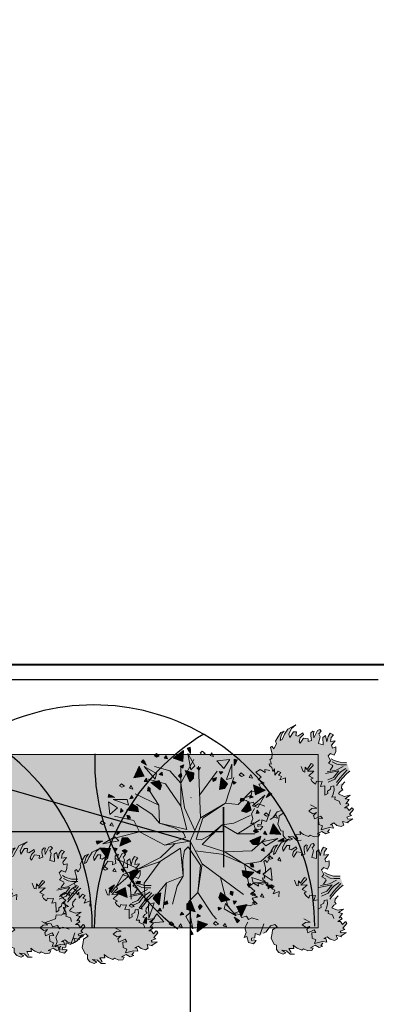
# Model space of a CAD drawing. Extents: x 4042183 to 8621619, y -7804201 to -3185721.
# Drawn here: x 4113660 to 4121564, y -3786122 to -3764304 of the extents above; entities that cross this region are included whole.
import ezdxf

# ---------------------------------------------------------------- set-up
doc = ezdxf.new("R2010")
doc.units = 0
doc.header["$MEASUREMENT"] = 0
doc.layers.add('BAGLAR PROEKT', color=7, linetype='Continuous')
doc.layers.add('siprink', color=142, linetype='Continuous')
for name, color, linetype, lineweight, true_color in [('BAGLAR PROEKT_Ном_пера__106', 7, 'Continuous', 18, 0x007f1f), ('BAGLAR PROEKT_Ном_пера__86', 7, 'Continuous', 30, 0x124600), ('zelen_Ном_пера__106', 7, 'Continuous', 18, 0x007f1f)]:
    doc.layers.add(name, color=color, linetype=linetype, lineweight=lineweight, true_color=true_color)
for name, color, linetype, lineweight in [('BAGLAR PROEKT_Ном_пера__108', 106, 'Continuous', 18), ('BAGLAR PROEKT_Ном_пера__7', 7, 'Continuous', 13), ('BINALAR_Ном_пера__38', 36, 'Continuous', 40), ('BINALAR_Ном_пера__60', 7, 'Continuous', 25), ('BORDUR-35_Ном_пера__7', 7, 'Continuous', 13)]:
    doc.layers.add(name, color=color, linetype=linetype, lineweight=lineweight)
doc.styles.add('СГЕНЕРИР_СТИЛЬ_1', font='GOTHIC.TTF')
doc.dimstyles.new('СГЕНЕРИР_СТИЛЬ__20', dxfattribs={"dimtxt": 1000, "dimasz": 950, "dimexe": 0.18, "dimexo": 2000, "dimgap": 0.09, "dimtad": 1, "dimtih": 1, "dimtoh": 1, "dimdec": 0, "dimzin": 0, "dimdsep": 46, "dimtxsty": 'СГЕНЕРИР_СТИЛЬ_1', "dimblk": 'ARROWHEAD_6', "dimblk1": 'ARROWHEAD_6', "dimblk2": 'ARROWHEAD_6', "dimcen": 0.09, "dimclrd": 256, "dimclre": 256, "dimclrt": 7, "dimadec": 1, "dimazin": 0, "dimtfac": 1, "dimtdec": 4, "dimtmove": 0, "dimatfit": 3, "dimfxl": 0, "dimtolj": 1, "dimtzin": 0, "dimarcsym": 0})
pattern_1 = [(45, (2508311, -3710849.06), (-530.3301, 530.3301), [0, -500, 0, -750]), (110, (2509977.65, -3710849.06), (704.76947, 256.5151), [0, -366.66667, 0, -633.33333])]

# ---------------------------------------------------------------- blocks, each defined once
blk = doc.blocks.new('Tree 1 Plan_5')
at = {"layer": 'BAGLAR PROEKT_Ном_пера__106', "linetype": 'Continuous', "lineweight": 0, "true_color": 0x4cb807}
for points in [[(-90, 1204), (-229, 1103), (-99, 1059)], [(-40, 1238), (1, 1165), (3, 1216), (0, 1250)], [(-654, 1052), (-582, 1009), (-606, 1054), (-625, 1083)], [(-34, 1165), (7, 950), (60, 1003)], [(524, 1087), (353, 1070), (444, 967)], [(584, 1093), (583, 1008), (610, 1051), (625, 1083)], [(-680, 998), (-750, 841), (-615, 867)], [(-612, 992), (-469, 826), (-449, 899)], [(-373, 918), (-413, 889), (-370, 875)], [(-87, 1016), (-134, 996), (-98, 972)], [(-66, 938), (-6, 791), (44, 837), (46, 907)], [(136, 982), (87, 976), (117, 943)], [(433, 924), (382, 929), (401, 891)], [(553, 1026), (481, 820), (554, 838)], [(-584, 837), (-614, 796), (-571, 793)], [(-526, 780), (-400, 682), (-381, 747), (-413, 808)], [(-123, 906), (-158, 868), (-132, 841), (-111, 871)], [(347, 846), (297, 831), (306, 794), (339, 810)], [(412, 845), (390, 688), (456, 703), (493, 762)], [(609, 782), (563, 802), (573, 758)], [(-465, -124), (-156, -48), (-242, -409), (-173, -201), (-111, -92), (-51, -63), (52, -337), (31, -202), (215, -395), (369, -691), (268, -400), (96, -132), (465, -97), (246, -99), (123, -76), (76, -28), (320, 134), (680, 99), (302, 158), (126, 66), (173, 415), (306, 721), (143, 460), (43, 157), (-217, 423), (-77, 254), (-18, 143), (-22, 110), (-26, 77), (-305, 165), (-504, 467), (-313, 136), (-156, 68), (-444, -75), (-773, -125)], [(-560, 723), (-571, 672), (-535, 662), (-532, 699)], [(998, 680), (841, 750), (867, 615)], [(-1093, 584), (-1008, 583), (-1051, 610), (-1083, 625)], [(-1087, 524), (-1070, 353), (-967, 444)], [(-1026, 553), (-820, 481), (-838, 554)], [(-782, 609), (-802, 563), (-758, 573)], [(723, 560), (672, 571), (662, 535), (699, 532)], [(780, 526), (682, 400), (747, 381), (808, 413)], [(837, 584), (796, 614), (793, 571)], [(992, 612), (826, 469), (899, 449)], [(1052, 654), (1009, 582), (1054, 606), (1083, 625)], [(-924, 433), (-929, 382), (-891, 401)], [(-845, 412), (-688, 390), (-703, 456), (-762, 493)], [(918, 373), (889, 413), (875, 370)], [(-846, 347), (-831, 297), (-794, 306), (-810, 339)], [(-982, 136), (-976, 87), (-943, 117)], [(906, 123), (868, 158), (841, 132), (871, 111)], [(1016, 87), (996, 134), (972, 98)], [(1204, 90), (1103, 229), (1059, 99)], [(-1238, -40), (-1165, 1), (-1216, 3), (-1250, 0)], [(-1165, -34), (-950, 7), (-1003, 60)], [(-938, -66), (-791, -6), (-837, 44), (-907, 46)], [(938, 66), (791, 6), (837, -44), (907, -46)], [(1165, 34), (950, -7), (1003, -60)], [(1238, 40), (1165, -1), (1216, -3), (1250, 0)], [(-1204, -90), (-1103, -229), (-1059, -99)], [(-1016, -87), (-996, -134), (-972, -98)], [(-906, -123), (-868, -158), (-841, -132), (-871, -111)], [(982, -136), (976, -87), (943, -117)], [(-1141, -323), (-1106, -347), (-1095, -303)], [(-918, -373), (-889, -413), (-875, -370)], [(-780, -526), (-682, -400), (-747, -381), (-808, -413)], [(845, -412), (688, -390), (703, -456), (762, -493)], [(846, -347), (831, -297), (794, -306), (810, -339)], [(924, -433), (929, -382), (891, -401)], [(1087, -524), (1070, -353), (967, -444)], [(-1166, -451), (-1139, -478), (-1119, -448), (-1131, -413)], [(-992, -612), (-826, -469), (-899, -449)], [(1026, -553), (820, -481), (838, -554)], [(-1052, -654), (-1009, -582), (-1054, -606), (-1083, -625)], [(-998, -680), (-841, -750), (-867, -615)], [(-837, -584), (-796, -614), (-793, -571)], [(-723, -560), (-672, -571), (-662, -535), (-699, -532)], [(782, -609), (802, -563), (758, -573)], [(1093, -584), (1008, -583), (1051, -610), (1083, -625)], [(-609, -782), (-563, -802), (-573, -758)], [(-412, -845), (-390, -688), (-456, -703), (-493, -762)], [(526, -780), (400, -682), (381, -747), (413, -808)], [(560, -723), (571, -672), (535, -662), (532, -699)], [(-553, -1026), (-481, -820), (-554, -838)], [(-433, -924), (-382, -929), (-401, -891)], [(-347, -846), (-297, -831), (-306, -794), (-339, -810)], [(66, -938), (6, -791), (-44, -837), (-46, -907)], [(123, -906), (158, -868), (132, -841), (111, -871)], [(373, -918), (413, -889), (370, -875)], [(612, -992), (469, -826), (449, -899)], [(584, -837), (614, -796), (571, -793)], [(680, -998), (750, -841), (615, -867)], [(-584, -1093), (-583, -1008), (-610, -1051), (-625, -1083)], [(-524, -1087), (-353, -1070), (-444, -967)], [(-136, -982), (-87, -976), (-117, -943)], [(34, -1165), (-7, -950), (-60, -1003)], [(87, -1016), (134, -996), (98, -972)], [(654, -1052), (582, -1009), (606, -1054), (625, -1083)], [(40, -1238), (-1, -1165), (-3, -1216), (0, -1250)], [(90, -1204), (229, -1103), (99, -1059)]]:
    blk.add_hatch(color=74, dxfattribs=at).paths.add_polyline_path(points, flags=0)
at = {"layer": 'BAGLAR PROEKT_Ном_пера__7', "linetype": 'Continuous'}
for p, q in [((-90, 1204), (-229, 1103)), ((-90, 1204), (-229, 1103)), ((-99, 1059), (-90, 1204)), ((-99, 1059), (-90, 1204)), ((0, 1250), (-40, 1238)), ((0, 1250), (-40, 1238)), ((-40, 1238), (1, 1165)), ((-40, 1238), (1, 1165)), ((3, 1216), (0, 1250)), ((3, 1216), (0, 1250)), ((1, 1165), (3, 1216)), ((1, 1165), (3, 1216)), ((264, 1206), (218, 1186)), ((218, 1186), (254, 1162)), ((254, 1162), (264, 1206)), ((-625, 1083), (-654, 1052)), ((-654, 1052), (-582, 1009)), ((-606, 1054), (-625, 1083)), ((-582, 1009), (-606, 1054)), ((-344, 1048), (-379, 1009)), ((-308, 1158), (-355, 1138)), ((-355, 1138), (-319, 1113)), ((-332, 1013), (-344, 1048)), ((-319, 1113), (-308, 1158)), ((-229, 1103), (-99, 1059)), ((-229, 1103), (-99, 1059)), ((-34, 1165), (7, 950)), ((60, 1003), (-34, 1165)), ((-34, 1165), (7, 950)), ((60, 1003), (-34, 1165)), ((268, 938), (129, 1092)), ((229, 1096), (193, 1058)), ((193, 1058), (220, 1031)), ((220, 1031), (240, 1061)), ((240, 1061), (229, 1096)), ((524, 1087), (353, 1070)), ((353, 1070), (444, 967)), ((444, 967), (524, 1087)), ((584, 1093), (583, 1008)), ((583, 1008), (610, 1051)), ((625, 1083), (584, 1093)), ((610, 1051), (625, 1083)), ((-680, 998), (-750, 841)), ((-615, 867), (-680, 998)), ((-612, 992), (-469, 826)), ((-449, 899), (-612, 992)), ((-373, 918), (-413, 889)), ((-379, 1009), (-353, 983)), ((-370, 875), (-373, 918)), ((-353, 983), (-332, 1013)), ((-99, 629), (-283, 923)), ((-87, 1016), (-134, 996)), ((-87, 1016), (-134, 996)), ((-134, 996), (-98, 972)), ((-134, 996), (-98, 972)), ((-98, 972), (-87, 1016)), ((-98, 972), (-87, 1016)), ((-66, 938), (-6, 791)), ((46, 907), (-66, 938)), ((-66, 938), (-6, 791)), ((46, 907), (-66, 938)), ((-33, 996), (129, 820)), ((7, 950), (60, 1003)), ((7, 950), (60, 1003)), ((136, 982), (87, 976)), ((136, 982), (87, 976)), ((87, 976), (112, 979)), ((87, 976), (117, 943)), ((87, 976), (117, 943)), ((117, 943), (136, 982)), ((117, 943), (136, 982)), ((306, 721), (268, 938)), ((382, 929), (401, 891)), ((433, 924), (382, 929)), ((401, 891), (433, 924)), ((553, 1026), (481, 820)), ((554, 838), (553, 1026)), ((747, 977), (700, 957)), ((700, 957), (736, 933)), ((736, 933), (747, 977)), ((-838, 827), (-885, 806)), ((-885, 806), (-849, 782)), ((-849, 782), (-838, 827)), ((-750, 841), (-615, 867)), ((-489, 636), (-673, 820)), ((-584, 837), (-614, 796)), ((-614, 796), (-571, 793)), ((-571, 793), (-584, 837)), ((-413, 808), (-526, 780)), ((-469, 826), (-449, 899)), ((-413, 889), (-370, 875)), ((-381, 747), (-413, 808)), ((-239, 577), (-342, 798)), ((-123, 906), (-158, 868)), ((-123, 906), (-158, 868)), ((-158, 868), (-132, 841)), ((-158, 868), (-132, 841)), ((-132, 841), (-111, 871)), ((-132, 841), (-111, 871)), ((-111, 871), (-123, 906)), ((-111, 871), (-123, 906)), ((-99, 629), (-99, 857)), ((-6, 791), (44, 837)), ((-6, 791), (44, 837)), ((44, 837), (46, 907)), ((44, 837), (46, 907)), ((129, 820), (143, 460)), ((143, 460), (423, 908)), ((347, 846), (297, 831)), ((297, 831), (306, 794)), ((306, 794), (339, 810)), ((306, 721), (615, 786)), ((339, 810), (347, 846)), ((412, 845), (390, 688)), ((493, 762), (412, 845)), ((481, 820), (554, 838)), ((609, 782), (563, 802)), ((563, 802), (573, 758)), ((711, 867), (676, 829)), ((676, 829), (702, 802)), ((702, 802), (723, 832)), ((723, 832), (711, 867)), ((831, 891), (796, 853)), ((796, 853), (822, 826)), ((822, 826), (843, 856)), ((843, 856), (831, 891)), ((-874, 716), (-909, 678)), ((-909, 678), (-883, 651)), ((-883, 651), (-862, 682)), ((-862, 682), (-874, 716)), ((-560, 723), (-571, 672)), ((-571, 672), (-535, 662)), ((-532, 699), (-560, 723)), ((-535, 662), (-532, 699)), ((-526, 780), (-400, 682)), ((-400, 682), (-381, 747)), ((173, 415), (306, 721)), ((302, 158), (709, 709)), ((390, 688), (456, 703)), ((456, 703), (493, 762)), ((573, 758), (609, 782)), ((998, 680), (841, 750)), ((841, 750), (867, 615)), ((867, 615), (998, 680)), ((-1083, 625), (-1093, 584)), ((-1093, 584), (-1008, 583)), ((-1087, 524), (-1070, 353)), ((-967, 444), (-1087, 524)), ((-1051, 610), (-1083, 625)), ((-1008, 583), (-1051, 610)), ((-838, 554), (-1026, 553)), ((-1026, 553), (-820, 481)), ((-504, 467), (-849, 577)), ((-820, 481), (-838, 554)), ((-782, 609), (-802, 563)), ((-802, 563), (-758, 573)), ((-758, 573), (-782, 609)), ((-504, 467), (-489, 636)), ((-217, 423), (-239, 577)), ((-217, 423), (-99, 629)), ((672, 571), (662, 535)), ((662, 535), (699, 532)), ((723, 560), (672, 571)), ((780, 526), (682, 400)), ((699, 532), (723, 560)), ((808, 413), (780, 526)), ((796, 614), (793, 571)), ((793, 571), (837, 584)), ((837, 584), (796, 614)), ((992, 612), (826, 469)), ((905, 527), (858, 507)), ((899, 449), (992, 612)), ((1052, 654), (1009, 582)), ((1009, 582), (1054, 606)), ((1083, 625), (1052, 654)), ((1054, 606), (1083, 625)), ((-1070, 353), (-967, 444)), ((-924, 433), (-929, 382)), ((-929, 382), (-891, 401)), ((-891, 401), (-924, 433)), ((-762, 493), (-845, 412)), ((-845, 412), (-688, 390)), ((-703, 456), (-762, 493)), ((-688, 390), (-703, 456)), ((-305, 165), (-504, 467)), ((-313, 136), (-504, 467)), ((-77, 254), (-217, 423)), ((43, 157), (-217, 423)), ((43, 157), (143, 460)), ((126, 66), (173, 415)), ((481, 400), (862, 500)), ((682, 400), (747, 381)), ((747, 381), (808, 413)), ((826, 469), (899, 449)), ((889, 413), (875, 370)), ((918, 373), (889, 413)), ((1138, 483), (1092, 463)), ((1092, 463), (1127, 438)), ((1127, 438), (1138, 483)), ((-1128, 308), (-1174, 288)), ((-1174, 288), (-1139, 264)), ((-1139, 264), (-1128, 308)), ((-614, 123), (-930, 357)), ((-846, 347), (-831, 297)), ((-810, 339), (-846, 347)), ((-831, 297), (-794, 306)), ((-794, 306), (-810, 339)), ((680, 99), (983, 299)), ((875, 370), (918, 373)), ((986, 302), (1035, 348)), ((1102, 373), (1067, 335)), ((1067, 335), (1094, 308)), ((1094, 308), (1114, 338)), ((1114, 338), (1102, 373)), ((-1164, 198), (-1199, 160)), ((-1199, 160), (-1172, 133)), ((-1172, 133), (-1152, 163)), ((-1152, 163), (-1164, 198)), ((-313, 136), (-997, 107)), ((-982, 136), (-976, 87)), ((-943, 117), (-982, 136)), ((0, 0), (-313, 136)), ((-26, 77), (-305, 165)), ((-18, 143), (-77, 254)), ((-26, 77), (-18, 143)), ((0, 0), (302, 158)), ((76, -28), (320, 134)), ((302, 158), (680, 99)), ((320, 134), (680, 99)), ((868, 158), (841, 132)), ((841, 132), (871, 111)), ((906, 123), (868, 158)), ((996, 134), (972, 98)), ((1016, 87), (996, 134)), ((1103, 229), (1059, 99)), ((1204, 90), (1103, 229)), ((-1216, 3), (-1250, 0)), ((-1250, 0), (-1238, -40)), ((-1238, -40), (-1165, 1)), ((-1165, 1), (-1216, 3)), ((-1003, 60), (-1165, -34)), ((-1165, -34), (-950, 7)), ((-773, -125), (-1086, 49)), ((-950, 7), (-1003, 60)), ((-976, 87), (-943, 117)), ((-907, 46), (-938, -66)), ((-837, 44), (-907, 46)), ((-791, -6), (-837, 44)), ((-578, 7), (-582, 10)), ((-143, 62), (-444, -75)), ((0, 0), (52, -337)), ((680, 99), (802, -19)), ((938, 66), (791, 6)), ((791, 6), (837, -44)), ((802, -19), (1061, 9)), ((871, 111), (906, 123)), ((907, -46), (938, 66)), ((1165, 34), (950, -7)), ((972, 98), (1016, 87)), ((1003, -60), (1165, 34)), ((1059, 99), (1204, 90)), ((1238, 40), (1165, -1)), ((1216, -3), (1250, 0)), ((1250, 0), (1238, 40)), ((-1204, -90), (-1103, -229)), ((-1059, -99), (-1204, -90)), ((-1103, -229), (-1059, -99)), ((-972, -98), (-1016, -87)), ((-1016, -87), (-996, -134)), ((-996, -134), (-972, -98)), ((-465, -124), (-994, -127)), ((-938, -66), (-791, -6)), ((-773, -125), (-936, -273)), ((-871, -111), (-906, -123)), ((-906, -123), (-868, -158)), ((-841, -132), (-871, -111)), ((-444, -75), (-773, -125)), ((-762, -328), (-465, -124)), ((-156, -48), (-465, -124)), ((-156, -48), (-242, -409)), ((-111, -92), (-173, -201)), ((-51, -63), (-111, -92)), ((-51, -63), (52, -337)), ((76, -28), (123, -76)), ((94, -129), (282, -423)), ((96, -132), (465, -97)), ((123, -76), (246, -99)), ((246, -99), (465, -97)), ((465, -97), (599, -176)), ((465, -97), (552, -317)), ((837, -44), (907, -46)), ((976, -87), (943, -117)), ((943, -117), (982, -136)), ((950, -7), (1003, -60)), ((982, -136), (976, -87)), ((1144, -107), (1098, -128)), ((1098, -128), (1133, -152)), ((1133, -152), (1144, -107)), ((1165, -1), (1216, -3)), ((-868, -158), (-841, -132)), ((-173, -201), (-242, -409)), ((31, -202), (215, -395)), ((599, -176), (836, -235)), ((1108, -218), (1073, -256)), ((1073, -256), (1100, -283)), ((1100, -283), (1120, -252)), ((1120, -252), (1108, -218)), ((-1095, -303), (-1141, -323)), ((-1141, -323), (-1106, -347)), ((-1106, -347), (-1095, -303)), ((-936, -273), (-992, -474)), ((-875, -370), (-918, -373)), ((-918, -373), (-889, -413)), ((-889, -413), (-875, -370)), ((-825, -559), (-762, -328)), ((-747, -381), (-808, -413)), ((-682, -400), (-747, -381)), ((52, -337), (-126, -675)), ((552, -317), (896, -359)), ((552, -317), (729, -461)), ((845, -412), (688, -390)), ((688, -390), (703, -456)), ((831, -297), (794, -306)), ((794, -306), (810, -339)), ((810, -339), (846, -347)), ((846, -347), (831, -297)), ((929, -382), (891, -401)), ((924, -433), (929, -382)), ((1070, -353), (967, -444)), ((1087, -524), (1070, -353)), ((-1131, -413), (-1166, -451)), ((-1166, -451), (-1139, -478)), ((-1139, -478), (-1119, -448)), ((-1119, -448), (-1131, -413)), ((-899, -449), (-992, -612)), ((-992, -612), (-826, -469)), ((-826, -469), (-899, -449)), ((-808, -413), (-780, -526)), ((-780, -526), (-682, -400)), ((-479, -419), (-672, -541)), ((-479, -419), (-630, -732)), ((-361, -510), (-492, -715)), ((-242, -409), (-479, -419)), ((-242, -409), (-361, -510)), ((215, -395), (369, -691)), ((557, -615), (268, -400)), ((268, -400), (441, -899)), ((703, -456), (762, -493)), ((762, -493), (845, -412)), ((1026, -553), (820, -481)), ((820, -481), (838, -554)), ((891, -401), (924, -433)), ((967, -444), (1087, -524)), ((-1054, -606), (-1083, -625)), ((-1083, -625), (-1052, -654)), ((-1009, -582), (-1054, -606)), ((-1052, -654), (-1009, -582)), ((-867, -615), (-998, -680)), ((-841, -750), (-867, -615)), ((-793, -571), (-837, -584)), ((-837, -584), (-796, -614)), ((-796, -614), (-793, -571)), ((-699, -532), (-723, -560)), ((-723, -560), (-672, -571)), ((-662, -535), (-699, -532)), ((-672, -571), (-662, -535)), ((796, -600), (557, -615)), ((802, -563), (758, -573)), ((758, -573), (782, -609)), ((782, -609), (802, -563)), ((838, -554), (1026, -553)), ((903, -638), (857, -658)), ((892, -682), (903, -638)), ((1093, -584), (1008, -583)), ((1008, -583), (1051, -610)), ((1051, -610), (1083, -625)), ((1083, -625), (1093, -584)), ((-998, -680), (-841, -750)), ((-694, -764), (-740, -785)), ((-740, -785), (-705, -809)), ((-705, -809), (-694, -764)), ((-573, -758), (-609, -782)), ((-609, -782), (-563, -802)), ((-563, -802), (-573, -758)), ((-456, -703), (-493, -762)), ((-493, -762), (-412, -845)), ((-390, -688), (-456, -703)), ((-412, -845), (-390, -688)), ((-277, -753), (-335, -1007)), ((-126, -675), (-277, -753)), ((-126, -675), (-35, -1026)), ((369, -691), (232, -993)), ((369, -691), (561, -798)), ((400, -682), (381, -747)), ((381, -747), (413, -808)), ((526, -780), (400, -682)), ((413, -808), (526, -780)), ((535, -662), (532, -699)), ((532, -699), (560, -723)), ((571, -672), (535, -662)), ((560, -723), (571, -672)), ((867, -748), (832, -786)), ((857, -658), (892, -682)), ((859, -813), (879, -783)), ((879, -783), (867, -748)), ((-730, -875), (-765, -913)), ((-765, -913), (-738, -940)), ((-738, -940), (-718, -909)), ((-718, -909), (-730, -875)), ((-481, -820), (-554, -838)), ((-554, -838), (-553, -1026)), ((-553, -1026), (-481, -820)), ((-401, -891), (-433, -924)), ((-382, -929), (-401, -891)), ((-339, -810), (-347, -846)), ((-347, -846), (-297, -831)), ((-306, -794), (-339, -810)), ((-297, -831), (-306, -794)), ((-44, -837), (-46, -907)), ((-46, -907), (66, -938)), ((6, -791), (-44, -837)), ((66, -938), (6, -791)), ((132, -841), (111, -871)), ((111, -871), (123, -906)), ((123, -906), (158, -868)), ((158, -868), (132, -841)), ((413, -889), (370, -875)), ((370, -875), (373, -918)), ((373, -918), (413, -889)), ((469, -826), (449, -899)), ((449, -899), (612, -992)), ((612, -992), (469, -826)), ((561, -798), (769, -786)), ((614, -796), (571, -793)), ((571, -793), (584, -837)), ((584, -837), (614, -796)), ((750, -841), (615, -867)), ((615, -867), (680, -998)), ((680, -998), (750, -841)), ((832, -786), (859, -813)), ((-583, -1008), (-610, -1051)), ((-584, -1093), (-583, -1008)), ((-444, -967), (-524, -1087)), ((-353, -1070), (-444, -967)), ((-433, -924), (-382, -929)), ((-200, -1023), (-246, -1044)), ((-246, -1044), (-210, -1068)), ((-210, -1068), (-200, -1023)), ((-117, -943), (-136, -982)), ((-136, -982), (-87, -976)), ((-87, -976), (-117, -943)), ((-7, -950), (-60, -1003)), ((-60, -1003), (34, -1165)), ((34, -1165), (-7, -950)), ((98, -972), (87, -1016)), ((87, -1016), (134, -996)), ((134, -996), (98, -972)), ((409, -987), (363, -1008)), ((363, -1008), (398, -1032)), ((398, -1032), (409, -987)), ((654, -1052), (582, -1009)), ((582, -1009), (606, -1054)), ((-610, -1051), (-625, -1083)), ((-625, -1083), (-584, -1093)), ((-524, -1087), (-353, -1070)), ((-236, -1134), (-271, -1172)), ((-271, -1172), (-244, -1199)), ((-244, -1199), (-224, -1168)), ((-224, -1168), (-236, -1134)), ((-1, -1165), (-3, -1216)), ((40, -1238), (-1, -1165)), ((99, -1059), (90, -1204)), ((90, -1204), (229, -1103)), ((229, -1103), (99, -1059)), ((373, -1097), (338, -1136)), ((338, -1136), (364, -1163)), ((364, -1163), (385, -1132)), ((385, -1132), (373, -1097)), ((606, -1054), (625, -1083)), ((625, -1083), (654, -1052)), ((-3, -1216), (0, -1250)), ((0, -1250), (40, -1238))]:
    blk.add_line(p, q, dxfattribs=at)
blk = doc.blocks.new('Bush 2 Elev_2')
at = {"layer": 'BAGLAR PROEKT_Ном_пера__106', "linetype": 'Continuous', "lineweight": 0, "true_color": 0x001f07}
blk.add_hatch(color=98, dxfattribs=at).paths.add_polyline_path([(-274, 975), (-328, 973), (-363, 992), (-386, 990), (-373, 964), (-404, 960), (-433, 963), (-444, 930), (-501, 908), (-586, 904), (-592, 884), (-596, 878), (-557, 867), (-605, 810), (-642, 810), (-686, 765), (-732, 706), (-734, 660), (-716, 695), (-675, 726), (-633, 751), (-638, 722), (-692, 667), (-742, 604), (-760, 485), (-734, 553), (-675, 611), (-630, 617), (-685, 545), (-672, 507), (-629, 530), (-611, 509), (-630, 430), (-606, 431), (-581, 486), (-539, 515), (-511, 509), (-562, 448), (-533, 388), (-497, 405), (-498, 355), (-558, 344), (-595, 331), (-609, 298), (-598, 283), (-580, 298), (-521, 314), (-596, 235), (-597, 205), (-570, 194), (-548, 237), (-509, 230), (-427, 280), (-392, 227), (-484, 199), (-497, 160), (-412, 168), (-474, 130), (-506, 89), (-474, 56), (-449, 98), (-402, 122), (-390, 59), (-349, 125), (-310, 126), (-309, 78), (-252, 100), (-212, 134), (-250, 174), (-230, 214), (-195, 210), (-181, 187), (-147, 158), (-97, 89), (-69, 9), (56, 8), (73, 58), (114, 135), (177, 237), (169, 117), (197, 171), (233, 187), (261, 178), (269, 215), (292, 249), (348, 190), (360, 109), (382, 187), (409, 141), (450, 202), (453, 174), (477, 169), (491, 235), (503, 200), (549, 187), (525, 141), (531, 133), (555, 128), (595, 198), (621, 178), (622, 245), (648, 242), (667, 177), (686, 260), (698, 251), (656, 316), (707, 315), (715, 356), (680, 406), (637, 434), (645, 484), (652, 460), (701, 459), (684, 495), (699, 515), (720, 552), (736, 530), (738, 581), (692, 620), (701, 690), (716, 660), (740, 686), (727, 739), (687, 784), (695, 812), (649, 862), (625, 882), (595, 898), (638, 903), (618, 965), (678, 955), (713, 920), (695, 974), (637, 1004), (608, 1064), (661, 1022), (663, 1061), (625, 1108), (576, 1127), (521, 1107), (504, 1133), (410, 1144), (354, 1110), (311, 1090), (294, 1019), (254, 1036), (252, 1100), (307, 1179), (315, 1220), (324, 1273), (283, 1324), (336, 1347), (326, 1393), (354, 1403), (354, 1370), (375, 1342), (405, 1390), (368, 1446), (285, 1444), (286, 1479), (229, 1434), (166, 1429), (109, 1366), (79, 1348), (26, 1357), (23, 1426), (-22, 1428), (-64, 1508), (-66, 1352), (-115, 1329), (-87, 1266), (-97, 1192), (-175, 1207), (-164, 1136), (-236, 1197), (-253, 1146), (-340, 1194), (-357, 1128), (-297, 1077), (-336, 1067), (-300, 1011)], flags=0)
at = {"layer": 'BAGLAR PROEKT_Ном_пера__108', "linetype": 'Continuous'}
for p, q in [((-66, 1352), (-64, 1508)), ((-64, 1508), (-22, 1428)), ((229, 1434), (286, 1479)), ((286, 1479), (285, 1444)), ((285, 1444), (368, 1446)), ((368, 1446), (405, 1390)), ((-115, 1329), (-66, 1352)), ((-87, 1266), (-115, 1329)), ((-22, 1428), (23, 1426)), ((23, 1426), (26, 1357)), ((26, 1357), (79, 1348)), ((79, 1348), (71, 1296)), ((109, 1366), (166, 1429)), ((166, 1429), (229, 1434)), ((336, 1347), (283, 1324)), ((283, 1324), (324, 1273)), ((354, 1403), (326, 1393)), ((326, 1393), (336, 1347)), ((354, 1370), (354, 1403)), ((375, 1342), (354, 1370)), ((405, 1390), (375, 1342)), ((-357, 1128), (-340, 1194)), ((-340, 1194), (-253, 1146)), ((-253, 1146), (-236, 1197)), ((-236, 1197), (-164, 1136)), ((-164, 1136), (-175, 1207)), ((-175, 1207), (-97, 1192)), ((-97, 1192), (-87, 1266)), ((71, 1296), (125, 1227)), ((324, 1273), (196, 1174)), ((307, 1179), (252, 1100)), ((315, 1220), (307, 1179)), ((-297, 1077), (-357, 1128)), ((-336, 1067), (-297, 1077)), ((-300, 1011), (-336, 1067)), ((252, 1100), (254, 1036)), ((294, 1019), (311, 1090)), ((311, 1090), (354, 1110)), ((354, 1110), (410, 1144)), ((410, 1144), (504, 1133)), ((504, 1133), (521, 1107)), ((521, 1107), (576, 1127)), ((576, 1127), (625, 1108)), ((661, 1022), (608, 1064)), ((608, 1064), (637, 1004)), ((625, 1108), (663, 1061)), ((663, 1061), (661, 1022)), ((-501, 908), (-444, 930)), ((-444, 930), (-433, 963)), ((-433, 963), (-404, 960)), ((-404, 960), (-373, 964)), ((-386, 990), (-363, 992)), ((-373, 964), (-386, 990)), ((-363, 992), (-328, 973)), ((-328, 973), (-274, 975)), ((-274, 975), (-300, 946)), ((-300, 946), (-222, 968)), ((-222, 968), (-257, 909)), ((-228, 879), (-205, 923)), ((-205, 923), (-176, 890)), ((-176, 890), (-138, 927)), ((-138, 927), (-140, 843)), ((254, 1036), (294, 1019)), ((678, 955), (618, 965)), ((618, 965), (638, 903)), ((637, 1004), (695, 974)), ((695, 974), (713, 920)), ((-686, 765), (-642, 810)), ((-642, 810), (-605, 810)), ((-605, 810), (-557, 867)), ((-557, 867), (-596, 878)), ((-592, 884), (-586, 904)), ((-586, 904), (-501, 908)), ((-257, 909), (-228, 879)), ((-140, 843), (-76, 868)), ((638, 903), (595, 898)), ((595, 898), (625, 882)), ((625, 882), (649, 862)), ((649, 862), (695, 812)), ((695, 812), (687, 784)), ((-742, 604), (-692, 667)), ((-734, 660), (-732, 706)), ((-716, 695), (-734, 660)), ((-732, 706), (-686, 765)), ((-675, 726), (-716, 695)), ((-692, 667), (-638, 722)), ((-633, 751), (-675, 726)), ((-638, 722), (-633, 751)), ((360, 645), (380, 695)), ((380, 695), (430, 659)), ((430, 659), (431, 608)), ((431, 608), (457, 656)), ((457, 656), (502, 659)), ((502, 659), (495, 566)), ((687, 784), (727, 739)), ((701, 690), (692, 620)), ((716, 660), (701, 690)), ((740, 686), (716, 660)), ((727, 739), (740, 686)), ((-760, 485), (-742, 604)), ((-734, 553), (-760, 485)), ((-675, 611), (-734, 553)), ((-685, 545), (-630, 617)), ((-672, 507), (-685, 545)), ((-630, 617), (-675, 611)), ((-629, 530), (-672, 507)), ((-611, 509), (-629, 530)), ((-216, 599), (-142, 596)), ((-152, 535), (-208, 460)), ((-129, 576), (-190, 550)), ((-190, 550), (-152, 535)), ((-175, 443), (-127, 540)), ((-142, 596), (-129, 576)), ((-127, 540), (-101, 458)), ((-101, 458), (-66, 543)), ((-66, 543), (-18, 499)), ((-18, 499), (-14, 531)), ((-14, 531), (23, 524)), ((23, 524), (69, 497)), ((308, 647), (377, 583)), ((377, 583), (360, 645)), ((495, 566), (534, 556)), ((519, 610), (589, 628)), ((534, 556), (519, 610)), ((589, 628), (625, 591)), ((625, 591), (667, 623)), ((667, 623), (676, 511)), ((692, 620), (738, 581)), ((720, 552), (699, 515)), ((736, 530), (720, 552)), ((738, 581), (736, 530)), ((-630, 430), (-611, 509)), ((-606, 431), (-630, 430)), ((-581, 486), (-606, 431)), ((-539, 515), (-581, 486)), ((-562, 448), (-511, 509)), ((-533, 388), (-562, 448)), ((-511, 509), (-539, 515)), ((-497, 405), (-533, 388)), ((-498, 355), (-497, 405)), ((-208, 460), (-191, 441)), ((-191, 441), (-175, 443)), ((69, 497), (37, 471)), ((37, 471), (57, 443)), ((57, 443), (67, 400)), ((67, 400), (121, 441)), ((121, 441), (131, 387)), ((131, 387), (250, 425)), ((250, 425), (242, 382)), ((645, 484), (637, 434)), ((637, 434), (680, 406)), ((652, 460), (645, 484)), ((701, 459), (652, 460)), ((676, 511), (701, 459)), ((680, 406), (715, 356)), ((-609, 298), (-595, 331)), ((-598, 283), (-609, 298)), ((-580, 298), (-598, 283)), ((-596, 235), (-521, 314)), ((-595, 331), (-558, 344)), ((-521, 314), (-580, 298)), ((-558, 344), (-498, 355)), ((-427, 280), (-509, 230)), ((-392, 227), (-427, 280)), ((-36, 296), (-18, 174)), ((3, 145), (-21, 323)), ((63, 241), (69, 320)), ((93, 231), (101, 330)), ((199, 331), (167, 315)), ((167, 315), (170, 273)), ((170, 273), (223, 285)), ((209, 374), (199, 331)), ((242, 382), (209, 374)), ((223, 285), (274, 318)), ((274, 318), (302, 348)), ((302, 348), (316, 302)), ((316, 302), (346, 319)), ((346, 319), (385, 270)), ((385, 270), (436, 270)), ((707, 315), (656, 316)), ((656, 316), (698, 251)), ((715, 356), (707, 315)), ((-597, 205), (-596, 235)), ((-570, 194), (-597, 205)), ((-548, 237), (-570, 194)), ((-509, 230), (-548, 237)), ((-497, 160), (-484, 199)), ((-412, 168), (-497, 160)), ((-484, 199), (-392, 227)), ((-474, 130), (-412, 168)), ((-212, 134), (-252, 100)), ((-230, 214), (-250, 174)), ((-250, 174), (-212, 134)), ((-160, 206), (-230, 214)), ((-147, 158), (-181, 187)), ((-140, 242), (-160, 206)), ((-97, 89), (-147, 158)), ((-98, 202), (-140, 242)), ((-89, 140), (-140, 187)), ((-98, 202), (-80, 199)), ((-65, 94), (-89, 140)), ((-80, 199), (-42, 251)), ((-18, 174), (-33, 69)), ((3, 145), (63, 241)), ((23, 119), (49, 172)), ((27, 33), (96, 156)), ((49, 172), (93, 231)), ((73, 58), (114, 135)), ((96, 156), (141, 224)), ((114, 135), (177, 237)), ((197, 171), (169, 117)), ((233, 187), (197, 171)), ((261, 178), (233, 187)), ((269, 215), (261, 178)), ((292, 249), (269, 215)), ((348, 190), (292, 249)), ((360, 109), (348, 190)), ((382, 187), (360, 109)), ((409, 141), (382, 187)), ((450, 202), (409, 141)), ((453, 174), (450, 202)), ((477, 169), (453, 174)), ((491, 235), (477, 169)), ((503, 200), (491, 235)), ((549, 187), (503, 200)), ((525, 141), (549, 187)), ((531, 133), (525, 141)), ((555, 128), (531, 133)), ((595, 198), (555, 128)), ((621, 178), (595, 198)), ((622, 245), (621, 178)), ((648, 242), (622, 245)), ((667, 177), (648, 242)), ((686, 260), (667, 177)), ((698, 251), (686, 260)), ((-506, 89), (-474, 130)), ((-474, 56), (-506, 89)), ((-449, 98), (-474, 56)), ((-402, 122), (-449, 98)), ((-390, 59), (-402, 122)), ((-349, 125), (-390, 59)), ((-310, 126), (-349, 125)), ((-309, 78), (-310, 126)), ((-252, 100), (-309, 78)), ((-69, 9), (-97, 89)), ((-40, 20), (-65, 94)), ((6, 46), (23, 119)), ((73, 58), (56, 8))]:
    blk.add_line(p, q, dxfattribs=at)
blk = doc.blocks.new('ARROWHEAD_6')
at = {"color": 0, "linetype": 'Continuous', "lineweight": 0}
for p, q in [((-0.5, -0.5), (0.5, 0.5)), ((0, 0), (-1, 0))]:
    blk.add_line(p, q, dxfattribs=at)
blk = doc.blocks.new('*D109')
at = {"layer": 'BAGLAR PROEKT', "color": 178, "linetype": 'Continuous', "lineweight": -2, "true_color": 0x000062, "transparency": 16777216}
for p, q in [((4104771, -3780590), (4104771, -3788825)), ((4117441, -3784508), (4117441, -3788825)), ((4105721, -3788825), (4116491, -3788825))]:
    blk.add_line(p, q, dxfattribs=at)
at = {"layer": 'Defpoints', "color": 0, "linetype": 'Continuous', "transparency": 16777216}
for p in [(4104771, -3778590), (4117441, -3782508), (4117441, -3788825)]:
    blk.add_point(p, dxfattribs=at)
at = {"layer": 'BAGLAR PROEKT', "color": 178, "linetype": 'Continuous', "lineweight": -2, "true_color": 0x000062, "transparency": 16777216, "xscale": 949.9999999999999, "yscale": 949.9999999999999, "zscale": 949.9999999999999, "rotation": 180}
blk.add_blockref('ARROWHEAD_6', (4104771, -3788825), dxfattribs=at)
at = {"layer": 'BAGLAR PROEKT', "color": 178, "linetype": 'Continuous', "lineweight": -2, "true_color": 0x000062, "transparency": 16777216, "xscale": 949.9999999999999, "yscale": 949.9999999999999, "zscale": 949.9999999999999}
blk.add_blockref('ARROWHEAD_6', (4117441, -3788825), dxfattribs=at)
at = {"layer": 'BAGLAR PROEKT', "color": 7, "linetype": 'Continuous', "lineweight": 0, "transparency": 16777216, "insert": (4111106, -3788300), "char_height": 1000, "attachment_point": 5, "style": 'СГЕНЕРИР_СТИЛЬ_1'}
blk.add_mtext('\\A1;7600', dxfattribs=at)
blk = doc.blocks.new('*D110')
at = {"layer": 'BAGLAR PROEKT', "color": 178, "linetype": 'Continuous', "lineweight": -2, "true_color": 0x000062, "transparency": 16777216}
for p, q in [((4117441, -3784508), (4117441, -3788825)), ((4133108, -3784508), (4133108, -3788825)), ((4118391, -3788825), (4132158, -3788825))]:
    blk.add_line(p, q, dxfattribs=at)
at = {"layer": 'Defpoints', "color": 0, "linetype": 'Continuous', "transparency": 16777216}
for p in [(4117441, -3782508), (4133108, -3782508), (4133108, -3788825)]:
    blk.add_point(p, dxfattribs=at)
at = {"layer": 'BAGLAR PROEKT', "color": 178, "linetype": 'Continuous', "lineweight": -2, "true_color": 0x000062, "transparency": 16777216, "xscale": 949.9999999999999, "yscale": 949.9999999999999, "zscale": 949.9999999999999, "rotation": 180}
blk.add_blockref('ARROWHEAD_6', (4117441, -3788825), dxfattribs=at)
at = {"layer": 'BAGLAR PROEKT', "color": 178, "linetype": 'Continuous', "lineweight": -2, "true_color": 0x000062, "transparency": 16777216, "xscale": 949.9999999999999, "yscale": 949.9999999999999, "zscale": 949.9999999999999}
blk.add_blockref('ARROWHEAD_6', (4133108, -3788825), dxfattribs=at)
at = {"layer": 'BAGLAR PROEKT', "color": 7, "linetype": 'Continuous', "lineweight": 0, "transparency": 16777216, "insert": (4125274, -3788300), "char_height": 1000, "attachment_point": 5, "style": 'СГЕНЕРИР_СТИЛЬ_1'}
blk.add_mtext('\\A1;9400', dxfattribs=at)

msp = doc.modelspace()

# ---------------------------------------------------------------- hatches: boundary and pattern name
at = {"layer": 'siprink'}
for points in [[(4120258.7, -3780985.7), (4120258.7, -3780585.7), (4119858.7, -3780585.7, 0.4451603)], [(4119872.7, -3784419.5), (4120272.7, -3784419.5), (4120272.7, -3784019.5, 0.4451603)]]:
    msp.add_hatch(color=5, dxfattribs=at).paths.add_polyline_path(points)
h = msp.add_hatch(color=5, dxfattribs=at)
edge = h.paths.add_edge_path()
edge.add_line((4115717.8, -3784411), (4114917.8, -3784411))
edge.add_arc((4115317.8, -3784425), 400.2, 2.00787, 177.99213, ccw=False)
at = {"layer": 'zelen_Ном_пера__106', "linetype": 'Continuous'}
h = msp.add_hatch(dxfattribs=at)
h.set_pattern_fill('CUT_STONE', color=256, scale=1.666667, style=0, pattern_type=2)
h.set_pattern_definition(pattern_1)
h.paths.add_polyline_path([(4084774.2, -3813256.2), (4084774.2, -3601589.5), (4073684.8, -3601589.5), (4073684.8, -3589922.8), (4084934.9, -3589922.8), (4084934.9, -3581922.8, -0.3408893), (4093018.2, -3571444.3), (4093018.2, -3570584.8, -0.3991223), (4106948.5, -3578589.4), (4110524.2, -3578589.4), (4110524.2, -3589922.8), (4118190.9, -3589922.8), (4118190.9, -3601589.5), (4110524.2, -3601589.5), (4110524.2, -3623589.6), (4116320.7, -3623589.6), (4122101.5, -3617808.8), (4122101.5, -3593089.6), (4190351.5, -3593089.6), (4190351.5, -3572422.9), (4226018.2, -3572422.9), (4226018.2, -3621089.6, 0.1435806), (4226757.1, -3623609.5), (4232274.2, -3623609.5), (4232274.2, -3562756.2), (4068940.9, -3562756.2), (4068940.9, -3826089.6), (4074444.2, -3826089.6), (4074444.2, -3816589.6), (4080610.9, -3816589.6), (4080610.9, -3813256.2)], flags=0)
h = msp.add_hatch(dxfattribs=at)
h.set_pattern_fill('CUT_STONE', color=256, scale=1.666667, style=0, pattern_type=2)
h.set_pattern_definition(pattern_1)
h.paths.add_polyline_path([(4099274.2, -3826089.6), (4232274.2, -3826089.6), (4232274.2, -3650589.6), (4222774.2, -3650589.6), (4222774.2, -3644422.9), (4219440.9, -3644422.9), (4219440.9, -3640256.2), (4138940.9, -3640256.2), (4138940.9, -3646589.6), (4200607.6, -3646589.6), (4200607.6, -3679089.6), (4210607.6, -3679089.6), (4210607.6, -3703569.6), (4210607.6, -3703586.3), (4155610.9, -3703586.3), (4155610.9, -3697756.2, 0.4142136), (4153107.6, -3695253), (4141104.3, -3695253), (4141104.3, -3715089.6), (4110777.5, -3715089.6), (4110777.5, -3695253), (4108940.9, -3695253, 0.4142136), (4101437.6, -3702756.2), (4101437.6, -3776922.9, 0.4142136), (4108940.9, -3784426.2), (4120274.2, -3784426.2), (4120274.2, -3780589.6), (4108274.2, -3780589.6), (4108274.2, -3761589.6), (4147774.2, -3761589.6), (4147774.2, -3768804.7), (4150274.2, -3768804.7), (4150274.2, -3782756.2), (4198107.6, -3782756.2), (4198107.6, -3816081.4), (4180940.9, -3816081.4), (4180940.9, -3805589.6), (4158940.9, -3805589.6), (4158940.9, -3802256.2, 0.4142136), (4154274.2, -3806922.9), (4154274.2, -3816422.9), (4113607.6, -3816422.9), (4113607.6, -3806089.6, 1), (4099274.2, -3806089.6)], flags=0)
h.paths.add_polyline_path([(4164774.2, -3716997.9), (4209940.9, -3716997.9), (4209940.9, -3769664.6), (4164774.2, -3769664.6)], flags=0)

# ---------------------------------------------------------------- linework, layer by layer
at = {"color": 6, "lineweight": 30}
msp.add_lwpolyline([(4103454, -3743648.6), (4105119.8, -3743648.6), (4105119.8, -3781290.4, 0.4142136), (4106119.8, -3782290.4), (4118174.8, -3782290.4), (4118174.8, -3781752.7), (4118174.8, -3783082.7)], format="xyb", dxfattribs=at)
at = {"color": 4}
for centre, radius, start, end in [((4115298.4, -3784388.6), 4900, 359.98237, 180.01763), ((4110373.2, -3784404.2), 4896.3, 359.93943, 170.41508), ((4120339.6, -3784438.8), 5028, 121.09754, 179.95578), ((4119939, -3780762.4), 4617.1, 177.59708, 233.0584)]:
    msp.add_arc(centre, radius, start, end, dxfattribs=at)
at = {"layer": 'BAGLAR PROEKT_Ном_пера__86', "linetype": 'Continuous'}
for p, q in [((4104778.2, -3778881.5), (4117440.9, -3782507.9)), ((4117440.9, -3782507.9), (4117440.9, -3790775.7))]:
    msp.add_line(p, q, dxfattribs=at)
at = {"layer": 'BINALAR_Ном_пера__38', "linetype": 'Continuous'}
msp.add_line((4110274.2, -3778589.6), (4121940.9, -3778589.6), dxfattribs=at)
at = {"layer": 'BINALAR_Ном_пера__60', "linetype": 'Continuous'}
msp.add_line((4109940.9, -3778922.9), (4121607.6, -3778922.9), dxfattribs=at)
at = {"layer": 'BORDUR-35_Ном_пера__7', "linetype": 'Continuous'}
for p, q in [((4108274.2, -3780589.6), (4120274.2, -3780589.6)), ((4120274.2, -3784426.2), (4120274.2, -3780589.6)), ((4120274.2, -3784426.2), (4108940.9, -3784426.2))]:
    msp.add_line(p, q, dxfattribs=at)

# ---------------------------------------------------------------- block references
at = {"layer": 'BAGLAR PROEKT', "color": 88, "linetype": 'Continuous', "lineweight": 100, "true_color": 0x124600, "xscale": 1.666666667, "yscale": 1.666666667, "zscale": 1666.666667, "rotation": 270}
msp.add_blockref('Tree 1 Plan_5', (4117440.9, -3782507.9), dxfattribs=at)
at = {"layer": 'BAGLAR PROEKT_Ном_пера__108', "linetype": 'Continuous', "xscale": -1.666666667, "yscale": 1.666666667, "zscale": 1666.666667, "rotation": 109.0601851012942}
for p in [(4120958.2, -3780864.2), (4114999.7, -3783452.5), (4120811.2, -3783387.3), (4116622.3, -3783593.6)]:
    msp.add_blockref('Bush 2 Elev_2', p, dxfattribs=at)

# ---------------------------------------------------------------- dimensions: what is measured, and where the dimension line sits
at = {"layer": 'BAGLAR PROEKT', "color": 178, "linetype": 'Continuous', "lineweight": 0, "true_color": 0x000062}
for base, p1, p2, text, picture, middle in [((4117440.9, -3788825), (4104771, -3778589.6), (4117440.9, -3782507.9), '7600', '*D109', (4111105.9, -3788299.8)), ((4133107.6, -3788825), (4117440.9, -3782507.9), (4133107.6, -3782507.9), '9400', '*D110', (4125274.2, -3788299.8))]:
    dim = msp.add_linear_dim(base=base, p1=p1, p2=p2, text=text, dimstyle='СГЕНЕРИР_СТИЛЬ__20', dxfattribs=at)
    dim.commit()
    dim.dimension.update_dxf_attribs({"geometry": picture, "text_midpoint": middle})

doc.saveas('drawing.dxf')
